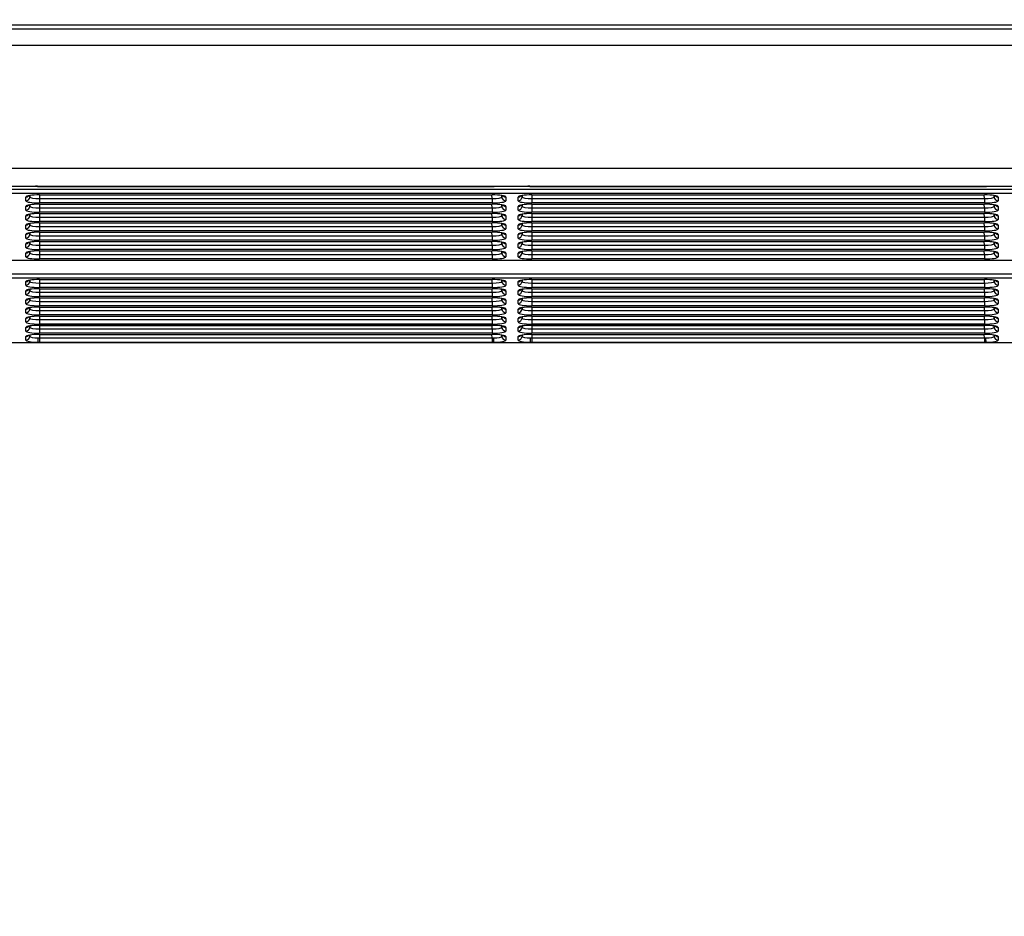
# Model space of a CAD drawing. Units: millimetres. Extents: x 0 to 356, y 0 to 204.
# Drawn here: x 80 to 94, y 130 to 142 of the extents above; entities that cross this region are included whole.
import ezdxf
from ezdxf import colors
from ezdxf.entities.mleader import LeaderData, LeaderLine
from ezdxf.math import Vec2, Vec3

# ---------------------------------------------------------------- set-up
doc = ezdxf.new("R2010")
doc.units = ezdxf.units.MM
doc.layers.add('LIST-08PLAST-720', color=7, linetype='Continuous')
doc.layers.add('Predeterminado', color=7, linetype='Continuous')

# ---------------------------------------------------------------- blocks, each defined once
blk = doc.blocks.new('SE')
at = {"layer": 'LIST-08PLAST-720', "color": 7, "linetype": 'Continuous'}
for p, q in [((60.086, 141.924), (99.579, 141.924)), ((98.561, 141.979), (61.106, 141.979)), ((99.579, 141.694), (60.086, 141.694)), ((60.087, 139.98), (99.582, 139.98)), ((79.982, 139.724), (79.685, 139.724)), ((80.081, 139.724), (79.976, 139.724)), ((80.081, 139.727), (86.461, 139.727)), ((80.081, 139.727), (80.081, 139.726)), ((80.081, 139.724), (80.081, 139.726)), ((80.081, 139.726), (86.461, 139.726)), ((86.461, 139.724), (80.081, 139.724)), ((86.461, 139.727), (86.461, 139.726)), ((86.461, 139.724), (86.461, 139.726)), ((86.566, 139.724), (86.461, 139.724)), ((86.857, 139.724), (86.56, 139.724)), ((86.956, 139.724), (86.851, 139.724)), ((86.956, 139.727), (93.336, 139.727)), ((86.956, 139.727), (86.956, 139.726)), ((86.956, 139.724), (86.956, 139.726)), ((86.956, 139.726), (93.336, 139.726)), ((93.336, 139.724), (86.956, 139.724)), ((93.336, 139.727), (93.336, 139.726)), ((93.336, 139.724), (93.336, 139.726)), ((93.441, 139.724), (93.336, 139.724)), ((93.732, 139.724), (93.435, 139.724)), ((61.301, 139.687), (98.366, 139.687)), ((98.366, 139.625), (61.301, 139.625)), ((79.918, 139.525), (79.918, 139.577)), ((79.973, 139.578), (79.974, 139.599)), ((79.973, 139.598), (79.973, 139.578)), ((80.111, 139.608), (86.431, 139.608)), ((80.111, 139.607), (80.111, 139.608)), ((80.112, 139.607), (80.111, 139.556)), ((80.111, 139.607), (86.431, 139.607)), ((86.431, 139.556), (86.429, 139.607)), ((86.431, 139.607), (86.431, 139.608)), ((86.568, 139.599), (86.568, 139.578)), ((86.568, 139.578), (86.568, 139.598)), ((86.623, 139.577), (86.623, 139.525)), ((86.793, 139.525), (86.793, 139.577)), ((86.848, 139.578), (86.849, 139.599)), ((86.848, 139.598), (86.848, 139.578)), ((86.986, 139.608), (93.306, 139.608)), ((86.986, 139.607), (86.986, 139.608)), ((86.987, 139.607), (86.986, 139.556)), ((86.986, 139.607), (93.306, 139.607)), ((93.306, 139.556), (93.304, 139.607)), ((93.306, 139.607), (93.306, 139.608)), ((93.443, 139.599), (93.443, 139.578)), ((93.443, 139.578), (93.443, 139.598)), ((93.498, 139.577), (93.498, 139.525)), ((79.918, 139.395), (79.918, 139.447)), ((79.973, 139.448), (79.974, 139.468)), ((79.973, 139.468), (79.973, 139.448)), ((80.111, 139.556), (86.431, 139.556)), ((80.111, 139.556), (80.111, 139.495)), ((86.431, 139.495), (80.111, 139.495)), ((80.112, 139.477), (80.111, 139.426)), ((80.111, 139.477), (86.431, 139.477)), ((80.111, 139.477), (80.111, 139.477)), ((80.111, 139.477), (86.431, 139.477)), ((80.111, 139.426), (86.431, 139.426)), ((80.111, 139.426), (80.111, 139.365)), ((86.431, 139.426), (86.429, 139.477)), ((86.431, 139.556), (86.431, 139.495)), ((86.431, 139.477), (86.431, 139.477)), ((86.431, 139.426), (86.431, 139.365)), ((86.568, 139.468), (86.568, 139.448)), ((86.568, 139.448), (86.568, 139.468)), ((86.623, 139.447), (86.623, 139.395)), ((86.793, 139.395), (86.793, 139.447)), ((86.848, 139.448), (86.849, 139.468)), ((86.848, 139.468), (86.848, 139.448)), ((86.986, 139.556), (93.306, 139.556)), ((86.986, 139.556), (86.986, 139.495)), ((93.306, 139.495), (86.986, 139.495)), ((86.987, 139.477), (86.986, 139.426)), ((86.986, 139.477), (93.306, 139.477)), ((86.986, 139.477), (86.986, 139.477)), ((86.986, 139.477), (93.306, 139.477)), ((86.986, 139.426), (93.306, 139.426)), ((86.986, 139.426), (86.986, 139.365)), ((93.306, 139.426), (93.304, 139.477)), ((93.306, 139.556), (93.306, 139.495)), ((93.306, 139.477), (93.306, 139.477)), ((93.306, 139.426), (93.306, 139.365)), ((93.443, 139.468), (93.443, 139.448)), ((93.443, 139.448), (93.443, 139.468)), ((93.498, 139.447), (93.498, 139.395)), ((79.918, 139.264), (79.918, 139.317)), ((79.973, 139.317), (79.974, 139.338)), ((79.973, 139.338), (79.973, 139.317)), ((86.431, 139.365), (80.111, 139.365)), ((80.111, 139.347), (86.431, 139.347)), ((80.111, 139.346), (80.111, 139.347)), ((80.112, 139.346), (80.111, 139.296)), ((80.111, 139.346), (86.431, 139.346)), ((80.111, 139.296), (86.431, 139.296)), ((80.111, 139.296), (80.111, 139.234)), ((86.431, 139.296), (86.429, 139.346)), ((86.431, 139.346), (86.431, 139.347)), ((86.431, 139.296), (86.431, 139.234)), ((86.568, 139.338), (86.568, 139.317)), ((86.568, 139.317), (86.568, 139.338)), ((86.623, 139.317), (86.623, 139.264)), ((86.793, 139.264), (86.793, 139.317)), ((86.848, 139.317), (86.849, 139.338)), ((86.848, 139.338), (86.848, 139.317)), ((93.306, 139.365), (86.986, 139.365)), ((86.986, 139.347), (93.306, 139.347)), ((86.986, 139.346), (86.986, 139.347)), ((86.987, 139.346), (86.986, 139.296)), ((86.986, 139.346), (93.306, 139.346)), ((86.986, 139.296), (93.306, 139.296)), ((86.986, 139.296), (86.986, 139.234)), ((93.306, 139.296), (93.304, 139.346)), ((93.306, 139.346), (93.306, 139.347)), ((93.306, 139.296), (93.306, 139.234)), ((93.443, 139.338), (93.443, 139.317)), ((93.443, 139.317), (93.443, 139.338)), ((93.498, 139.317), (93.498, 139.264)), ((79.918, 139.134), (79.918, 139.187)), ((79.973, 139.187), (79.974, 139.208)), ((79.973, 139.208), (79.973, 139.187)), ((86.431, 139.234), (80.111, 139.234)), ((80.111, 139.217), (86.431, 139.217)), ((80.111, 139.216), (80.111, 139.217)), ((80.112, 139.216), (80.111, 139.166)), ((80.111, 139.216), (86.431, 139.216)), ((80.111, 139.166), (86.431, 139.166)), ((80.111, 139.166), (80.111, 139.104)), ((86.431, 139.166), (86.429, 139.216)), ((86.431, 139.216), (86.431, 139.217)), ((86.431, 139.166), (86.431, 139.104)), ((86.568, 139.208), (86.568, 139.187)), ((86.568, 139.187), (86.568, 139.208)), ((86.623, 139.187), (86.623, 139.134)), ((86.793, 139.134), (86.793, 139.187)), ((86.848, 139.187), (86.849, 139.208)), ((86.848, 139.208), (86.848, 139.187)), ((93.306, 139.234), (86.986, 139.234)), ((86.986, 139.217), (93.306, 139.217)), ((86.986, 139.216), (86.986, 139.217)), ((86.987, 139.216), (86.986, 139.166)), ((86.986, 139.216), (93.306, 139.216)), ((86.986, 139.166), (93.306, 139.166)), ((86.986, 139.166), (86.986, 139.104)), ((93.306, 139.166), (93.304, 139.216)), ((93.306, 139.216), (93.306, 139.217)), ((93.306, 139.166), (93.306, 139.104)), ((93.443, 139.208), (93.443, 139.187)), ((93.443, 139.187), (93.443, 139.208)), ((93.498, 139.187), (93.498, 139.134)), ((79.918, 139.004), (79.918, 139.056)), ((79.973, 139.057), (79.974, 139.077)), ((79.973, 139.077), (79.973, 139.057)), ((86.431, 139.104), (80.111, 139.104)), ((80.112, 139.086), (80.111, 139.035)), ((80.111, 139.086), (86.431, 139.086)), ((80.111, 139.086), (80.111, 139.086)), ((80.111, 139.086), (86.431, 139.086)), ((80.111, 139.035), (86.431, 139.035)), ((80.111, 139.035), (80.111, 138.974)), ((86.431, 139.035), (86.429, 139.086)), ((86.431, 139.086), (86.431, 139.086)), ((86.431, 139.035), (86.431, 138.974)), ((86.568, 139.077), (86.568, 139.057)), ((86.568, 139.057), (86.568, 139.077)), ((86.623, 139.056), (86.623, 139.004)), ((86.793, 139.004), (86.793, 139.056)), ((86.848, 139.057), (86.849, 139.077)), ((86.848, 139.077), (86.848, 139.057)), ((93.306, 139.104), (86.986, 139.104)), ((86.987, 139.086), (86.986, 139.035)), ((86.986, 139.086), (93.306, 139.086)), ((86.986, 139.086), (86.986, 139.086)), ((86.986, 139.086), (93.306, 139.086)), ((86.986, 139.035), (93.306, 139.035)), ((86.986, 139.035), (86.986, 138.974)), ((93.306, 139.035), (93.304, 139.086)), ((93.306, 139.086), (93.306, 139.086)), ((93.306, 139.035), (93.306, 138.974)), ((93.443, 139.077), (93.443, 139.057)), ((93.443, 139.057), (93.443, 139.077)), ((93.498, 139.056), (93.498, 139.004)), ((79.918, 138.874), (79.918, 138.926)), ((79.973, 138.926), (79.974, 138.947)), ((79.973, 138.947), (79.973, 138.926)), ((86.431, 138.974), (80.111, 138.974)), ((80.111, 138.956), (86.431, 138.956)), ((80.111, 138.955), (80.111, 138.956)), ((80.112, 138.955), (80.111, 138.905)), ((80.111, 138.955), (86.431, 138.955)), ((80.111, 138.905), (86.431, 138.905)), ((80.111, 138.905), (80.111, 138.843)), ((86.431, 138.905), (86.429, 138.955)), ((86.431, 138.955), (86.431, 138.956)), ((86.431, 138.905), (86.431, 138.843)), ((86.568, 138.947), (86.568, 138.926)), ((86.568, 138.926), (86.568, 138.947)), ((86.623, 138.926), (86.623, 138.874)), ((86.793, 138.874), (86.793, 138.926)), ((86.848, 138.926), (86.849, 138.947)), ((86.848, 138.947), (86.848, 138.926)), ((93.306, 138.974), (86.986, 138.974)), ((86.986, 138.956), (93.306, 138.956)), ((86.986, 138.955), (86.986, 138.956)), ((86.987, 138.955), (86.986, 138.905)), ((86.986, 138.955), (93.306, 138.955)), ((86.986, 138.905), (93.306, 138.905)), ((86.986, 138.905), (86.986, 138.843)), ((93.306, 138.905), (93.304, 138.955)), ((93.306, 138.955), (93.306, 138.956)), ((93.306, 138.905), (93.306, 138.843)), ((93.443, 138.947), (93.443, 138.926)), ((93.443, 138.926), (93.443, 138.947)), ((93.498, 138.926), (93.498, 138.874)), ((79.918, 138.743), (79.918, 138.796)), ((79.973, 138.796), (79.974, 138.817)), ((79.973, 138.817), (79.973, 138.796)), ((86.431, 138.843), (80.111, 138.843)), ((80.111, 138.826), (86.431, 138.826)), ((80.111, 138.825), (80.111, 138.826)), ((80.112, 138.825), (80.111, 138.775)), ((80.111, 138.825), (86.431, 138.825)), ((80.111, 138.775), (86.431, 138.775)), ((80.111, 138.775), (80.111, 138.713)), ((86.431, 138.775), (86.429, 138.825)), ((86.431, 138.825), (86.431, 138.826)), ((86.431, 138.775), (86.431, 138.713)), ((86.568, 138.817), (86.568, 138.796)), ((86.568, 138.796), (86.568, 138.817)), ((86.623, 138.796), (86.623, 138.743)), ((86.793, 138.743), (86.793, 138.796)), ((86.848, 138.796), (86.849, 138.817)), ((86.848, 138.817), (86.848, 138.796)), ((93.306, 138.843), (86.986, 138.843)), ((86.986, 138.826), (93.306, 138.826)), ((86.986, 138.825), (86.986, 138.826)), ((86.987, 138.825), (86.986, 138.775)), ((86.986, 138.825), (93.306, 138.825)), ((86.986, 138.775), (93.306, 138.775)), ((86.986, 138.775), (86.986, 138.713)), ((93.306, 138.775), (93.304, 138.825)), ((93.306, 138.825), (93.306, 138.826)), ((93.306, 138.775), (93.306, 138.713)), ((93.443, 138.817), (93.443, 138.796)), ((93.443, 138.796), (93.443, 138.817)), ((93.498, 138.796), (93.498, 138.743)), ((61.301, 138.695), (98.366, 138.695)), ((61.301, 138.695), (98.366, 138.695)), ((86.431, 138.713), (80.111, 138.713)), ((93.306, 138.713), (86.986, 138.713)), ((61.301, 138.505), (98.366, 138.505)), ((98.366, 138.443), (61.301, 138.443)), ((79.918, 138.346), (79.918, 138.396)), ((79.973, 138.399), (79.974, 138.417)), ((79.973, 138.417), (79.973, 138.399)), ((80.111, 138.426), (86.431, 138.426)), ((80.111, 138.425), (80.111, 138.426)), ((80.112, 138.425), (80.111, 138.377)), ((80.111, 138.425), (86.431, 138.425)), ((80.111, 138.377), (86.431, 138.377)), ((80.111, 138.377), (80.111, 138.316)), ((86.431, 138.377), (86.43, 138.425)), ((86.431, 138.425), (86.431, 138.426)), ((86.431, 138.377), (86.431, 138.316)), ((86.568, 138.417), (86.568, 138.399)), ((86.568, 138.399), (86.568, 138.417)), ((86.623, 138.396), (86.623, 138.346)), ((86.793, 138.346), (86.793, 138.396)), ((86.848, 138.399), (86.849, 138.417)), ((86.848, 138.417), (86.848, 138.399)), ((86.986, 138.426), (93.306, 138.426)), ((86.986, 138.425), (86.986, 138.426)), ((86.987, 138.425), (86.986, 138.377)), ((86.986, 138.425), (93.306, 138.425)), ((86.986, 138.377), (93.306, 138.377)), ((86.986, 138.377), (86.986, 138.316)), ((93.306, 138.377), (93.305, 138.425)), ((93.306, 138.425), (93.306, 138.426)), ((93.306, 138.377), (93.306, 138.316)), ((93.443, 138.417), (93.443, 138.399)), ((93.443, 138.399), (93.443, 138.417)), ((93.498, 138.396), (93.498, 138.346)), ((79.918, 138.218), (79.918, 138.268)), ((79.973, 138.271), (79.974, 138.289)), ((79.973, 138.289), (79.973, 138.271)), ((86.431, 138.316), (80.111, 138.316)), ((80.111, 138.298), (86.431, 138.298)), ((80.111, 138.297), (80.111, 138.298)), ((80.112, 138.297), (80.111, 138.249)), ((80.111, 138.297), (86.431, 138.297)), ((80.111, 138.249), (86.431, 138.249)), ((80.111, 138.249), (80.111, 138.188)), ((86.431, 138.188), (80.111, 138.188)), ((86.431, 138.249), (86.43, 138.297)), ((86.431, 138.297), (86.431, 138.298)), ((86.431, 138.249), (86.431, 138.188)), ((86.568, 138.289), (86.568, 138.271)), ((86.568, 138.271), (86.568, 138.289)), ((86.623, 138.268), (86.623, 138.218)), ((86.793, 138.218), (86.793, 138.268)), ((86.848, 138.271), (86.849, 138.289)), ((86.848, 138.289), (86.848, 138.271)), ((93.306, 138.316), (86.986, 138.316)), ((86.986, 138.298), (93.306, 138.298)), ((86.986, 138.297), (86.986, 138.298)), ((86.987, 138.297), (86.986, 138.249)), ((86.986, 138.297), (93.306, 138.297)), ((86.986, 138.249), (93.306, 138.249)), ((86.986, 138.249), (86.986, 138.188)), ((93.306, 138.188), (86.986, 138.188)), ((93.306, 138.249), (93.305, 138.297)), ((93.306, 138.297), (93.306, 138.298)), ((93.306, 138.249), (93.306, 138.188)), ((93.443, 138.289), (93.443, 138.271)), ((93.443, 138.271), (93.443, 138.289)), ((93.498, 138.268), (93.498, 138.218)), ((79.918, 138.09), (79.918, 138.14)), ((79.973, 138.143), (79.974, 138.161)), ((79.973, 138.161), (79.973, 138.143)), ((80.111, 138.17), (86.431, 138.17)), ((80.111, 138.169), (80.111, 138.17)), ((80.112, 138.169), (80.111, 138.121)), ((80.111, 138.169), (86.431, 138.169)), ((80.111, 138.121), (86.431, 138.121)), ((80.111, 138.121), (80.111, 138.06)), ((86.431, 138.06), (80.111, 138.06)), ((86.431, 138.121), (86.43, 138.169)), ((86.431, 138.169), (86.431, 138.17)), ((86.431, 138.121), (86.431, 138.06)), ((86.568, 138.161), (86.568, 138.143)), ((86.568, 138.143), (86.568, 138.161)), ((86.623, 138.14), (86.623, 138.09)), ((86.793, 138.09), (86.793, 138.14)), ((86.848, 138.143), (86.849, 138.161)), ((86.848, 138.161), (86.848, 138.143)), ((86.986, 138.17), (93.306, 138.17)), ((86.986, 138.169), (86.986, 138.17)), ((86.987, 138.169), (86.986, 138.121)), ((86.986, 138.169), (93.306, 138.169)), ((86.986, 138.121), (93.306, 138.121)), ((86.986, 138.121), (86.986, 138.06)), ((93.306, 138.06), (86.986, 138.06)), ((93.306, 138.121), (93.305, 138.169)), ((93.306, 138.169), (93.306, 138.17)), ((93.306, 138.121), (93.306, 138.06)), ((93.443, 138.161), (93.443, 138.143)), ((93.443, 138.143), (93.443, 138.161)), ((93.498, 138.14), (93.498, 138.09)), ((79.918, 137.962), (79.918, 138.012)), ((79.973, 138.015), (79.974, 138.033)), ((79.973, 138.033), (79.973, 138.015)), ((80.112, 138.042), (80.111, 137.994)), ((80.111, 138.042), (86.431, 138.042)), ((80.111, 138.042), (80.111, 138.042)), ((80.111, 138.042), (86.431, 138.042)), ((80.111, 137.994), (86.431, 137.994)), ((80.111, 137.994), (80.111, 137.932)), ((86.431, 137.932), (80.111, 137.932)), ((80.112, 137.914), (80.111, 137.866)), ((80.111, 137.914), (86.431, 137.914)), ((80.111, 137.914), (80.111, 137.914)), ((80.111, 137.914), (86.431, 137.914)), ((86.431, 137.994), (86.43, 138.042)), ((86.431, 137.866), (86.43, 137.914)), ((86.431, 138.042), (86.431, 138.042)), ((86.431, 137.994), (86.431, 137.932)), ((86.431, 137.914), (86.431, 137.914)), ((86.568, 138.033), (86.568, 138.015)), ((86.568, 138.015), (86.568, 138.033)), ((86.623, 138.012), (86.623, 137.962)), ((86.793, 137.962), (86.793, 138.012)), ((86.848, 138.015), (86.849, 138.033)), ((86.848, 138.033), (86.848, 138.015)), ((86.987, 138.042), (86.986, 137.994)), ((86.986, 138.042), (93.306, 138.042)), ((86.986, 138.042), (86.986, 138.042)), ((86.986, 138.042), (93.306, 138.042)), ((86.986, 137.994), (93.306, 137.994)), ((86.986, 137.994), (86.986, 137.932)), ((93.306, 137.932), (86.986, 137.932)), ((86.987, 137.914), (86.986, 137.866)), ((86.986, 137.914), (93.306, 137.914)), ((86.986, 137.914), (86.986, 137.914)), ((86.986, 137.914), (93.306, 137.914)), ((93.306, 137.994), (93.305, 138.042)), ((93.306, 137.866), (93.305, 137.914)), ((93.306, 138.042), (93.306, 138.042)), ((93.306, 137.994), (93.306, 137.932)), ((93.306, 137.914), (93.306, 137.914)), ((93.443, 138.033), (93.443, 138.015)), ((93.443, 138.015), (93.443, 138.033)), ((93.498, 138.012), (93.498, 137.962)), ((79.918, 137.834), (79.918, 137.884)), ((79.973, 137.887), (79.974, 137.905)), ((79.973, 137.905), (79.973, 137.887)), ((79.973, 137.759), (79.974, 137.778)), ((79.973, 137.778), (79.973, 137.759)), ((80.111, 137.866), (86.431, 137.866)), ((80.111, 137.866), (80.111, 137.804)), ((86.431, 137.804), (80.111, 137.804)), ((80.111, 137.787), (86.431, 137.787)), ((80.111, 137.786), (80.111, 137.787)), ((80.112, 137.786), (80.111, 137.738)), ((80.111, 137.786), (86.431, 137.786)), ((86.431, 137.738), (86.43, 137.786)), ((86.431, 137.866), (86.431, 137.804)), ((86.431, 137.786), (86.431, 137.787)), ((86.568, 137.905), (86.568, 137.887)), ((86.568, 137.887), (86.568, 137.905)), ((86.568, 137.778), (86.568, 137.759)), ((86.568, 137.759), (86.568, 137.778)), ((86.623, 137.884), (86.623, 137.834)), ((86.793, 137.834), (86.793, 137.884)), ((86.848, 137.887), (86.849, 137.905)), ((86.848, 137.905), (86.848, 137.887)), ((86.848, 137.759), (86.849, 137.778)), ((86.848, 137.778), (86.848, 137.759)), ((86.986, 137.866), (93.306, 137.866)), ((86.986, 137.866), (86.986, 137.804)), ((93.306, 137.804), (86.986, 137.804)), ((86.986, 137.787), (93.306, 137.787)), ((86.986, 137.786), (86.986, 137.787)), ((86.987, 137.786), (86.986, 137.738)), ((86.986, 137.786), (93.306, 137.786)), ((93.306, 137.738), (93.305, 137.786)), ((93.306, 137.866), (93.306, 137.804)), ((93.306, 137.786), (93.306, 137.787)), ((93.443, 137.905), (93.443, 137.887)), ((93.443, 137.887), (93.443, 137.905)), ((93.443, 137.778), (93.443, 137.759)), ((93.443, 137.759), (93.443, 137.778)), ((93.498, 137.884), (93.498, 137.834)), ((79.918, 137.707), (79.918, 137.757)), ((79.973, 137.631), (79.974, 137.65)), ((79.973, 137.65), (79.973, 137.631)), ((80.111, 137.738), (86.431, 137.738)), ((80.111, 137.738), (80.111, 137.676)), ((86.431, 137.676), (80.111, 137.676)), ((80.111, 137.659), (86.431, 137.659)), ((80.111, 137.658), (80.111, 137.659)), ((80.112, 137.658), (80.111, 137.611)), ((80.111, 137.658), (86.431, 137.658)), ((86.431, 137.611), (86.429, 137.658)), ((86.431, 137.738), (86.431, 137.676)), ((86.431, 137.658), (86.431, 137.659)), ((86.568, 137.65), (86.568, 137.631)), ((86.568, 137.631), (86.568, 137.65)), ((86.623, 137.757), (86.623, 137.707)), ((86.793, 137.707), (86.793, 137.757)), ((86.848, 137.631), (86.849, 137.65)), ((86.848, 137.65), (86.848, 137.631)), ((86.986, 137.738), (93.306, 137.738)), ((86.986, 137.738), (86.986, 137.676)), ((93.306, 137.676), (86.986, 137.676)), ((86.986, 137.659), (93.306, 137.659)), ((86.986, 137.658), (86.986, 137.659)), ((86.987, 137.658), (86.986, 137.611)), ((86.986, 137.658), (93.306, 137.658)), ((93.306, 137.611), (93.304, 137.658)), ((93.306, 137.738), (93.306, 137.676)), ((93.306, 137.658), (93.306, 137.659)), ((93.443, 137.65), (93.443, 137.631)), ((93.443, 137.631), (93.443, 137.65)), ((93.498, 137.757), (93.498, 137.707)), ((60.086, 137.546), (99.579, 137.546)), ((79.579, 137.549), (80.087, 137.549)), ((79.918, 137.579), (79.918, 137.629)), ((80.111, 137.548), (80.087, 137.549)), ((80.094, 137.611), (80.111, 137.611)), ((80.111, 137.611), (86.431, 137.611)), ((80.111, 137.611), (80.111, 137.548)), ((86.431, 137.548), (80.111, 137.548)), ((86.431, 137.611), (86.448, 137.611)), ((86.431, 137.611), (86.431, 137.548)), ((86.454, 137.549), (86.431, 137.548)), ((86.454, 137.549), (86.962, 137.549)), ((86.623, 137.629), (86.623, 137.579)), ((86.793, 137.579), (86.793, 137.629)), ((86.986, 137.548), (86.962, 137.549)), ((86.969, 137.611), (86.986, 137.611)), ((86.986, 137.611), (93.306, 137.611)), ((86.986, 137.611), (86.986, 137.548)), ((93.306, 137.548), (86.986, 137.548)), ((93.306, 137.611), (93.323, 137.611)), ((93.306, 137.611), (93.306, 137.548)), ((93.329, 137.549), (93.306, 137.548)), ((93.329, 137.549), (93.837, 137.549)), ((93.498, 137.629), (93.498, 137.579))]:
    blk.add_line(p, q, dxfattribs=at)
for centre, radius, start, end in [((80.069, 138.482), 1.245, 89.4772, 94.0244), ((86.431, 137.12), 2.607, 87.1639, 89.3345), ((86.944, 138.482), 1.245, 89.4772, 94.0244), ((93.306, 137.12), 2.607, 87.1639, 89.3345)]:
    blk.add_arc(centre, radius, start, end, dxfattribs=at)
for centre, major_axis, ratio, start_param, end_param in [((80.111, 139.577), (0.193, 0), 0.156434, 1.571499, 3.14161), ((79.918, 139.632), (0.055, 0), 0.987688, 4.712389, 5.567441), ((79.918, 139.579), (0.055, 0), 0.987688, 4.712389, 6.257005), ((80.111, 139.579), (0.138, 0.001), 0.166741, 3.139513, 4.709624), ((86.431, 139.577), (-0.193, 0), 0.156434, 3.141575, 4.711687), ((86.431, 139.579), (-0.138, 0.001), 0.166741, 1.573562, 3.143673), ((86.623, 139.579), (0.055, 0), 0.987688, 3.167773, 4.712389), ((86.623, 139.632), (-0.055, 0), 0.987688, 0.79993, 1.570796), ((86.986, 139.577), (0.193, 0), 0.156434, 1.571499, 3.14161), ((86.793, 139.632), (0.055, 0), 0.987688, 4.712389, 5.567441), ((86.793, 139.579), (0.055, 0), 0.987688, 4.712389, 6.257005), ((86.986, 139.579), (0.138, 0.001), 0.166741, 3.139513, 4.709624), ((93.306, 139.577), (-0.193, 0), 0.156434, 3.141575, 4.711687), ((93.306, 139.579), (-0.138, 0.001), 0.166741, 1.573562, 3.143673), ((93.498, 139.579), (-0.055, 0), 0.987688, 0.02618, 1.570796), ((93.498, 139.632), (-0.055, 0), 0.987688, 0.79993, 1.570796), ((80.111, 139.525), (0.193, 0), 0.156434, 3.141575, 4.711687), ((80.111, 139.447), (0.193, 0), 0.156434, 1.571499, 3.14161), ((79.918, 139.501), (0.055, 0), 0.987688, 4.712389, 5.567441), ((79.918, 139.449), (0.055, 0), 0.987688, 4.712389, 6.257005), ((80.111, 139.449), (0.138, 0.001), 0.166741, 3.139513, 4.709624), ((86.431, 139.525), (-0.193, 0), 0.156434, 1.571499, 3.14161), ((86.431, 139.447), (-0.193, 0), 0.156434, 3.141575, 4.711687), ((86.431, 139.449), (-0.138, 0.001), 0.166741, 1.573562, 3.143673), ((86.623, 139.449), (0.055, 0), 0.987688, 3.167773, 4.712389), ((86.623, 139.501), (-0.055, 0), 0.987688, 0.79993, 1.570796), ((86.986, 139.525), (0.193, 0), 0.156434, 3.141575, 4.711687), ((86.986, 139.447), (0.193, 0), 0.156434, 1.571499, 3.14161), ((86.793, 139.501), (0.055, 0), 0.987688, 4.712389, 5.567441), ((86.793, 139.449), (0.055, 0), 0.987688, 4.712389, 6.257005), ((86.986, 139.449), (0.138, 0.001), 0.166741, 3.139513, 4.709624), ((93.306, 139.525), (-0.193, 0), 0.156434, 1.571499, 3.14161), ((93.306, 139.447), (-0.193, 0), 0.156434, 3.141575, 4.711687), ((93.306, 139.449), (-0.138, 0.001), 0.166741, 1.573562, 3.143673), ((93.498, 139.449), (-0.055, 0), 0.987688, 0.02618, 1.570796), ((93.498, 139.501), (-0.055, 0), 0.987688, 0.79993, 1.570796), ((80.111, 139.395), (0.193, 0), 0.156434, 3.141575, 4.711687), ((80.111, 139.317), (0.193, 0), 0.156434, 1.571499, 3.14161), ((79.918, 139.371), (0.055, 0), 0.987688, 4.712389, 5.567441), ((79.918, 139.319), (0.055, 0), 0.987688, 4.712389, 6.257005), ((80.111, 139.319), (0.138, 0.001), 0.166741, 3.139513, 4.709624), ((86.431, 139.395), (-0.193, 0), 0.156434, 1.571499, 3.14161), ((86.431, 139.317), (-0.193, 0), 0.156434, 3.141575, 4.711687), ((86.431, 139.319), (-0.138, 0.001), 0.166741, 1.573562, 3.143673), ((86.623, 139.319), (0.055, 0), 0.987688, 3.167773, 4.712389), ((86.623, 139.371), (-0.055, 0), 0.987688, 0.79993, 1.570796), ((86.986, 139.395), (0.193, 0), 0.156434, 3.141575, 4.711687), ((86.986, 139.317), (0.193, 0), 0.156434, 1.571499, 3.14161), ((86.793, 139.371), (0.055, 0), 0.987688, 4.712389, 5.567441), ((86.793, 139.319), (0.055, 0), 0.987688, 4.712389, 6.257005), ((86.986, 139.319), (0.138, 0.001), 0.166741, 3.139513, 4.709624), ((93.306, 139.395), (-0.193, 0), 0.156434, 1.571499, 3.14161), ((93.306, 139.317), (-0.193, 0), 0.156434, 3.141575, 4.711687), ((93.306, 139.319), (-0.138, 0.001), 0.166741, 1.573562, 3.143673), ((93.498, 139.319), (-0.055, 0), 0.987688, 0.02618, 1.570796), ((93.498, 139.371), (-0.055, 0), 0.987688, 0.79993, 1.570796), ((80.111, 139.264), (0.193, 0), 0.156434, 3.141575, 4.711687), ((80.111, 139.187), (0.193, 0), 0.156434, 1.571499, 3.14161), ((79.918, 139.241), (0.055, 0), 0.987688, 4.712389, 5.567441), ((79.918, 139.188), (0.055, 0), 0.987688, 4.712389, 6.257005), ((80.111, 139.188), (0.138, 0.001), 0.166741, 3.139513, 4.709624), ((86.431, 139.264), (-0.193, 0), 0.156434, 1.571499, 3.14161), ((86.431, 139.187), (-0.193, 0), 0.156434, 3.141575, 4.711687), ((86.431, 139.188), (-0.138, 0.001), 0.166741, 1.573562, 3.143673), ((86.623, 139.188), (-0.055, 0), 0.987688, 0.02618, 1.570796), ((86.623, 139.241), (0.055, 0), 0.987688, 3.941523, 4.712389), ((86.986, 139.264), (0.193, 0), 0.156434, 3.141575, 4.711687), ((86.986, 139.187), (0.193, 0), 0.156434, 1.571499, 3.14161), ((86.793, 139.241), (0.055, 0), 0.987688, 4.712389, 5.567441), ((86.793, 139.188), (0.055, 0), 0.987688, 4.712389, 6.257005), ((86.986, 139.188), (0.138, 0.001), 0.166741, 3.139513, 4.709624), ((93.306, 139.264), (-0.193, 0), 0.156434, 1.571499, 3.14161), ((93.306, 139.187), (-0.193, 0), 0.156434, 3.141575, 4.711687), ((93.306, 139.188), (-0.138, 0.001), 0.166741, 1.573562, 3.143673), ((93.498, 139.188), (-0.055, 0), 0.987688, 0.02618, 1.570796), ((93.498, 139.241), (0.055, 0), 0.987688, 3.941523, 4.712389), ((80.111, 139.134), (0.193, 0), 0.156434, 3.141575, 4.711687), ((80.111, 139.056), (0.193, 0), 0.156434, 1.571499, 3.14161), ((79.918, 139.111), (0.055, 0), 0.987688, 4.712389, 5.567441), ((79.918, 139.058), (0.055, 0), 0.987688, 4.712389, 6.257005), ((80.111, 139.058), (0.138, 0.001), 0.166741, 3.139513, 4.709624), ((86.431, 139.134), (-0.193, 0), 0.156434, 1.571499, 3.14161), ((86.431, 139.056), (-0.193, 0), 0.156434, 3.141575, 4.711687), ((86.431, 139.058), (-0.138, 0.001), 0.166741, 1.573562, 3.143673), ((86.623, 139.058), (-0.055, 0), 0.987688, 0.02618, 1.570796), ((86.623, 139.111), (0.055, 0), 0.987688, 3.941523, 4.712389), ((86.986, 139.134), (0.193, 0), 0.156434, 3.141575, 4.711687), ((86.986, 139.056), (0.193, 0), 0.156434, 1.571499, 3.14161), ((86.793, 139.111), (0.055, 0), 0.987688, 4.712389, 5.567441), ((86.793, 139.058), (0.055, 0), 0.987688, 4.712389, 6.257005), ((86.986, 139.058), (0.138, 0.001), 0.166741, 3.139513, 4.709624), ((93.306, 139.134), (-0.193, 0), 0.156434, 1.571499, 3.14161), ((93.306, 139.056), (-0.193, 0), 0.156434, 3.141575, 4.711687), ((93.306, 139.058), (-0.138, 0.001), 0.166741, 1.573562, 3.143673), ((93.498, 139.058), (0.055, 0), 0.987688, 3.167773, 4.712389), ((93.498, 139.111), (-0.055, 0), 0.987688, 0.79993, 1.570796), ((80.111, 139.004), (0.193, 0), 0.156434, 3.141575, 4.711687), ((80.111, 138.926), (0.193, 0), 0.156434, 1.571499, 3.14161), ((79.918, 138.98), (0.055, 0), 0.987688, 4.712389, 5.567441), ((79.918, 138.928), (0.055, 0), 0.987688, 4.712389, 6.257005), ((80.111, 138.928), (0.138, 0.001), 0.166741, 3.139513, 4.709624), ((86.431, 139.004), (-0.193, 0), 0.156434, 1.571499, 3.14161), ((86.431, 138.926), (-0.193, 0), 0.156434, 3.141575, 4.711687), ((86.431, 138.928), (-0.138, 0.001), 0.166741, 1.573562, 3.143673), ((86.623, 138.928), (-0.055, 0), 0.987688, 0.02618, 1.570796), ((86.623, 138.98), (-0.055, 0), 0.987688, 0.79993, 1.570796), ((86.986, 139.004), (0.193, 0), 0.156434, 3.141575, 4.711687), ((86.986, 138.926), (0.193, 0), 0.156434, 1.571499, 3.14161), ((86.793, 138.98), (0.055, 0), 0.987688, 4.712389, 5.567441), ((86.793, 138.928), (0.055, 0), 0.987688, 4.712389, 6.257005), ((86.986, 138.928), (0.138, 0.001), 0.166741, 3.139513, 4.709624), ((93.306, 139.004), (-0.193, 0), 0.156434, 1.571499, 3.14161), ((93.306, 138.926), (-0.193, 0), 0.156434, 3.141575, 4.711687), ((93.306, 138.928), (-0.138, 0.001), 0.166741, 1.573562, 3.143673), ((93.498, 138.928), (0.055, 0), 0.987688, 3.167773, 4.712389), ((93.498, 138.98), (-0.055, 0), 0.987688, 0.79993, 1.570796), ((80.111, 138.874), (0.193, 0), 0.156434, 3.141575, 4.711687), ((80.111, 138.796), (0.193, 0), 0.156434, 1.571499, 3.14161), ((79.918, 138.85), (0.055, 0), 0.987688, 4.712389, 5.567441), ((79.918, 138.798), (0.055, 0), 0.987688, 4.712389, 6.257005), ((80.111, 138.743), (0.193, 0), 0.156434, 3.141575, 4.711687), ((80.111, 138.798), (0.138, 0.001), 0.166741, 3.139513, 4.709624), ((86.431, 138.874), (-0.193, 0), 0.156434, 1.571499, 3.14161), ((86.431, 138.796), (-0.193, 0), 0.156434, 3.141575, 4.711687), ((86.431, 138.798), (-0.138, 0.001), 0.166741, 1.573562, 3.143673), ((86.431, 138.743), (-0.193, 0), 0.156434, 1.571499, 3.14161), ((86.623, 138.798), (-0.055, 0), 0.987688, 0.02618, 1.570796), ((86.623, 138.85), (0.055, 0), 0.987688, 3.941523, 4.712389), ((86.986, 138.874), (0.193, 0), 0.156434, 3.141575, 4.711687), ((86.986, 138.796), (0.193, 0), 0.156434, 1.571499, 3.14161), ((86.793, 138.85), (0.055, 0), 0.987688, 4.712389, 5.567441), ((86.793, 138.798), (0.055, 0), 0.987688, 4.712389, 6.257005), ((86.986, 138.743), (0.193, 0), 0.156434, 3.141575, 4.711687), ((86.986, 138.798), (0.138, 0.001), 0.166741, 3.139513, 4.709624), ((93.306, 138.874), (-0.193, 0), 0.156434, 1.571499, 3.14161), ((93.306, 138.796), (-0.193, 0), 0.156434, 3.141575, 4.711687), ((93.306, 138.798), (-0.138, 0.001), 0.166741, 1.573562, 3.143673), ((93.306, 138.743), (-0.193, 0), 0.156434, 1.571499, 3.14161), ((93.498, 138.798), (0.055, 0), 0.987688, 3.167773, 4.712389), ((93.498, 138.85), (0.055, 0), 0.987688, 3.941523, 4.712389), ((80.111, 138.396), (0.193, 0), 0.156434, 1.571499, 3.14161), ((79.918, 138.45), (0.055, 0), 0.987688, 4.712389, 5.567441), ((79.918, 138.4), (0.055, 0), 0.987688, 4.712389, 6.257005), ((80.111, 138.346), (0.193, 0), 0.156434, 3.141575, 4.711687), ((80.111, 138.4), (0.138, 0.001), 0.166741, 3.139513, 4.709624), ((86.431, 138.396), (-0.193, 0), 0.156434, 3.141575, 4.711687), ((86.431, 138.4), (-0.138, 0.001), 0.166741, 1.573562, 3.143673), ((86.431, 138.346), (-0.193, 0), 0.156434, 1.571499, 3.14161), ((86.623, 138.4), (-0.055, 0), 0.987688, 0.02618, 1.570796), ((86.623, 138.45), (-0.055, 0), 0.987688, 0.79993, 1.570796), ((86.986, 138.396), (0.193, 0), 0.156434, 1.571499, 3.14161), ((86.793, 138.45), (0.055, 0), 0.987688, 4.712389, 5.567441), ((86.793, 138.4), (0.055, 0), 0.987688, 4.712389, 6.257005), ((86.986, 138.346), (0.193, 0), 0.156434, 3.141575, 4.711687), ((86.986, 138.4), (0.138, 0.001), 0.166741, 3.139513, 4.709624), ((93.306, 138.396), (-0.193, 0), 0.156434, 3.141575, 4.711687), ((93.306, 138.4), (-0.138, 0.001), 0.166741, 1.573562, 3.143673), ((93.306, 138.346), (-0.193, 0), 0.156434, 1.571499, 3.14161), ((93.498, 138.4), (0.055, 0), 0.987688, 3.167773, 4.712389), ((93.498, 138.45), (-0.055, 0), 0.987688, 0.79993, 1.570796), ((80.111, 138.268), (0.193, 0), 0.156434, 1.571499, 3.14161), ((79.918, 138.322), (0.055, 0), 0.987688, 4.712389, 5.567441), ((79.918, 138.272), (0.055, 0), 0.987688, 4.712389, 6.257005), ((80.111, 138.218), (0.193, 0), 0.156434, 3.141575, 4.711687), ((80.111, 138.272), (0.138, 0.001), 0.166741, 3.139513, 4.709624), ((86.431, 138.268), (-0.193, 0), 0.156434, 3.141575, 4.711687), ((86.431, 138.272), (-0.138, 0.001), 0.166741, 1.573562, 3.143673), ((86.431, 138.218), (-0.193, 0), 0.156434, 1.571499, 3.14161), ((86.623, 138.272), (-0.055, 0), 0.987688, 0.02618, 1.570796), ((86.623, 138.322), (0.055, 0), 0.987688, 3.941523, 4.712389), ((86.986, 138.268), (0.193, 0), 0.156434, 1.571499, 3.14161), ((86.793, 138.322), (0.055, 0), 0.987688, 4.712389, 5.567441), ((86.793, 138.272), (0.055, 0), 0.987688, 4.712389, 6.257005), ((86.986, 138.218), (0.193, 0), 0.156434, 3.141575, 4.711687), ((86.986, 138.272), (0.138, 0.001), 0.166741, 3.139513, 4.709624), ((93.306, 138.268), (-0.193, 0), 0.156434, 3.141575, 4.711687), ((93.306, 138.272), (-0.138, 0.001), 0.166741, 1.573562, 3.143673), ((93.306, 138.218), (-0.193, 0), 0.156434, 1.571499, 3.14161), ((93.498, 138.272), (-0.055, 0), 0.987688, 0.02618, 1.570796), ((93.498, 138.322), (0.055, 0), 0.987688, 3.941523, 4.712389), ((80.111, 138.14), (0.193, 0), 0.156434, 1.571499, 3.14161), ((79.918, 138.194), (0.055, 0), 0.987688, 4.712389, 5.567441), ((79.918, 138.144), (0.055, 0), 0.987688, 4.712389, 6.257005), ((80.111, 138.09), (0.193, 0), 0.156434, 3.141575, 4.711687), ((80.111, 138.144), (0.138, 0.001), 0.166741, 3.139513, 4.709624), ((86.431, 138.14), (-0.193, 0), 0.156434, 3.141575, 4.711687), ((86.431, 138.144), (-0.138, 0.001), 0.166741, 1.573562, 3.143673), ((86.431, 138.09), (-0.193, 0), 0.156434, 1.571499, 3.14161), ((86.623, 138.144), (-0.055, 0), 0.987688, 0.02618, 1.570796), ((86.623, 138.194), (0.055, 0), 0.987688, 3.941523, 4.712389), ((86.986, 138.14), (0.193, 0), 0.156434, 1.571499, 3.14161), ((86.793, 138.194), (0.055, 0), 0.987688, 4.712389, 5.567441), ((86.793, 138.144), (0.055, 0), 0.987688, 4.712389, 6.257005), ((86.986, 138.09), (0.193, 0), 0.156434, 3.141575, 4.711687), ((86.986, 138.144), (0.138, 0.001), 0.166741, 3.139513, 4.709624), ((93.306, 138.14), (-0.193, 0), 0.156434, 3.141575, 4.711687), ((93.306, 138.144), (-0.138, 0.001), 0.166741, 1.573562, 3.143673), ((93.306, 138.09), (-0.193, 0), 0.156434, 1.571499, 3.14161), ((93.498, 138.144), (0.055, 0), 0.987688, 3.167773, 4.712389), ((93.498, 138.194), (0.055, 0), 0.987688, 3.941523, 4.712389), ((80.111, 138.012), (0.193, 0), 0.156434, 1.571499, 3.14161), ((79.918, 138.066), (0.055, 0), 0.987688, 4.712389, 5.567441), ((79.918, 138.017), (0.055, 0), 0.987688, 4.712389, 6.257005), ((80.111, 137.962), (0.193, 0), 0.156434, 3.141575, 4.711687), ((80.111, 137.884), (0.193, 0), 0.156434, 1.571499, 3.14161), ((80.111, 138.017), (0.138, 0.001), 0.166741, 3.139513, 4.709624), ((86.431, 138.012), (-0.193, 0), 0.156434, 3.141575, 4.711687), ((86.431, 138.017), (-0.138, 0.001), 0.166741, 1.573562, 3.143673), ((86.431, 137.962), (-0.193, 0), 0.156434, 1.571499, 3.14161), ((86.431, 137.884), (-0.193, 0), 0.156434, 3.141575, 4.711687), ((86.623, 138.017), (-0.055, 0), 0.987688, 0.02618, 1.570796), ((86.623, 138.066), (0.055, 0), 0.987688, 3.941523, 4.712389), ((86.986, 138.012), (0.193, 0), 0.156434, 1.571499, 3.14161), ((86.793, 138.066), (0.055, 0), 0.987688, 4.712389, 5.567441), ((86.793, 138.017), (0.055, 0), 0.987688, 4.712389, 6.257005), ((86.986, 137.962), (0.193, 0), 0.156434, 3.141575, 4.711687), ((86.986, 137.884), (0.193, 0), 0.156434, 1.571499, 3.14161), ((86.986, 138.017), (0.138, 0.001), 0.166741, 3.139513, 4.709624), ((93.306, 138.012), (-0.193, 0), 0.156434, 3.141575, 4.711687), ((93.306, 138.017), (-0.138, 0.001), 0.166741, 1.573562, 3.143673), ((93.306, 137.962), (-0.193, 0), 0.156434, 1.571499, 3.14161), ((93.306, 137.884), (-0.193, 0), 0.156434, 3.141575, 4.711687), ((93.498, 138.017), (0.055, 0), 0.987688, 3.167773, 4.712389), ((93.498, 138.066), (-0.055, 0), 0.987688, 0.79993, 1.570796), ((79.918, 137.939), (0.055, 0), 0.987688, 4.712389, 5.567441), ((79.918, 137.889), (0.055, 0), 0.987688, 4.712389, 6.257005), ((80.111, 137.834), (0.193, 0), 0.156434, 3.141575, 4.711687), ((80.111, 137.756), (0.193, 0), 0.156434, 1.571499, 3.14161), ((79.918, 137.811), (0.055, 0), 0.987688, 4.712389, 5.567441), ((80.111, 137.889), (0.138, 0.001), 0.166741, 3.139513, 4.709624), ((86.431, 137.889), (-0.138, 0.001), 0.166741, 1.573562, 3.143673), ((86.431, 137.834), (-0.193, 0), 0.156434, 1.571499, 3.14161), ((86.431, 137.756), (-0.193, 0), 0.156434, 3.141575, 4.711687), ((86.623, 137.889), (0.055, 0), 0.987688, 3.167773, 4.712389), ((86.623, 137.939), (0.055, 0), 0.987688, 3.941523, 4.712389), ((86.793, 137.939), (0.055, 0), 0.987688, 4.712389, 5.567441), ((86.793, 137.889), (0.055, 0), 0.987688, 4.712389, 6.257005), ((86.986, 137.834), (0.193, 0), 0.156434, 3.141575, 4.711687), ((86.986, 137.756), (0.193, 0), 0.156434, 1.571499, 3.14161), ((86.793, 137.811), (0.055, 0), 0.987688, 4.712389, 5.567441), ((86.986, 137.889), (0.138, 0.001), 0.166741, 3.139513, 4.709624), ((93.306, 137.889), (-0.138, 0.001), 0.166741, 1.573562, 3.143673), ((93.306, 137.834), (-0.193, 0), 0.156434, 1.571499, 3.14161), ((93.306, 137.756), (-0.193, 0), 0.156434, 3.141575, 4.711687), ((93.498, 137.889), (0.055, 0), 0.987688, 3.167773, 4.712389), ((93.498, 137.939), (-0.055, 0), 0.987688, 0.79993, 1.570796), ((79.918, 137.761), (0.055, 0), 0.987688, 4.712389, 6.257005), ((80.111, 137.707), (0.193, 0), 0.156434, 3.141575, 4.711687), ((80.111, 137.629), (0.193, 0), 0.156434, 1.571499, 3.14161), ((79.918, 137.683), (0.055, 0), 0.987688, 4.712389, 5.567441), ((80.111, 137.761), (0.138, 0.001), 0.166741, 3.139513, 4.709624), ((86.431, 137.761), (-0.138, 0.001), 0.166741, 1.573562, 3.143673), ((86.431, 137.707), (-0.193, 0), 0.156434, 1.571499, 3.14161), ((86.431, 137.629), (-0.193, 0), 0.156434, 3.141575, 4.711687), ((86.623, 137.761), (-0.055, 0), 0.987688, 0.02618, 1.570796), ((86.623, 137.811), (0.055, 0), 0.987688, 3.941523, 4.712389), ((86.623, 137.683), (-0.055, 0), 0.987688, 0.79993, 1.570796), ((86.793, 137.761), (0.055, 0), 0.987688, 4.712389, 6.257005), ((86.986, 137.707), (0.193, 0), 0.156434, 3.141575, 4.711687), ((86.986, 137.629), (0.193, 0), 0.156434, 1.571499, 3.14161), ((86.793, 137.683), (-0.055, 0), 0.987688, 1.570796, 2.425849), ((86.986, 137.761), (0.138, 0.001), 0.166741, 3.139513, 4.709624), ((93.306, 137.761), (-0.138, 0.001), 0.166741, 1.573562, 3.143673), ((93.306, 137.707), (-0.193, 0), 0.156434, 1.571499, 3.14161), ((93.306, 137.629), (-0.193, 0), 0.156434, 3.141575, 4.711687), ((93.498, 137.761), (0.055, 0), 0.987688, 3.167773, 4.712389), ((93.498, 137.811), (0.055, 0), 0.987688, 3.941523, 4.712389), ((93.498, 137.683), (-0.055, 0), 0.987688, 0.79993, 1.570796), ((79.918, 137.633), (0.055, 0), 0.987688, 4.712389, 6.257005), ((80.111, 137.579), (0.193, 0), 0.156387, 3.141587, 4.589768), ((80.111, 137.633), (0.138, 0.001), 0.159773, 3.139796, 4.587978), ((80.087, 137.603), (0.0011, 0.055), 0.120545, 3.299836, 4.858775), ((86.431, 137.633), (-0.138, 0.001), 0.159773, 1.695208, 3.143389), ((86.454, 137.603), (-0.0011, 0.055), 0.120545, 1.42441, 2.983349), ((86.431, 137.579), (-0.193, 0), 0.156387, 1.693417, 3.141598), ((86.623, 137.633), (-0.055, 0), 0.987688, 0.02618, 1.570796), ((86.793, 137.633), (0.055, 0), 0.987688, 4.712389, 6.257005), ((86.986, 137.579), (0.193, 0), 0.156387, 3.141587, 4.589768), ((86.986, 137.633), (0.138, 0.001), 0.159773, 3.139796, 4.587978), ((86.962, 137.603), (0.0011, 0.055), 0.120545, 3.299836, 4.858775), ((93.306, 137.633), (-0.138, 0.001), 0.159773, 1.695208, 3.143389), ((93.329, 137.603), (-0.0011, 0.055), 0.120545, 1.42441, 2.983349), ((93.306, 137.579), (-0.193, 0), 0.156387, 1.693417, 3.141598), ((93.498, 137.633), (0.055, 0), 0.987688, 3.167773, 4.712389)]:
    blk.add_ellipse(centre, major_axis=major_axis, ratio=ratio, start_param=start_param, end_param=end_param, dxfattribs=at)
for points in [[(86.564, 139.598), (86.567, 139.597), (86.578, 139.596), (86.587, 139.593), (86.59, 139.591), (86.59, 139.591)], [(93.439, 139.598), (93.442, 139.597), (93.453, 139.596), (93.462, 139.593), (93.465, 139.591), (93.465, 139.591)], [(86.564, 139.467), (86.567, 139.467), (86.578, 139.465), (86.587, 139.462), (86.59, 139.461), (86.59, 139.461)], [(93.439, 139.467), (93.442, 139.467), (93.453, 139.465), (93.462, 139.462), (93.465, 139.461), (93.465, 139.461)], [(86.564, 139.337), (86.567, 139.337), (86.578, 139.335), (86.587, 139.332), (86.59, 139.331), (86.59, 139.331)], [(93.439, 139.337), (93.442, 139.337), (93.453, 139.335), (93.462, 139.332), (93.465, 139.331), (93.465, 139.331)], [(86.564, 139.207), (86.567, 139.206), (86.578, 139.205), (86.587, 139.202), (86.59, 139.201), (86.59, 139.201)], [(93.439, 139.207), (93.442, 139.206), (93.453, 139.205), (93.462, 139.202), (93.465, 139.201), (93.465, 139.201)], [(86.564, 139.076), (86.567, 139.076), (86.578, 139.074), (86.587, 139.072), (86.59, 139.07), (86.59, 139.07)], [(93.439, 139.076), (93.442, 139.076), (93.453, 139.074), (93.462, 139.072), (93.465, 139.07), (93.465, 139.07)], [(86.564, 138.946), (86.567, 138.946), (86.578, 138.944), (86.587, 138.941), (86.59, 138.94), (86.59, 138.94)], [(93.439, 138.946), (93.442, 138.946), (93.453, 138.944), (93.462, 138.941), (93.465, 138.94), (93.465, 138.94)], [(86.564, 138.816), (86.567, 138.815), (86.578, 138.814), (86.587, 138.811), (86.59, 138.81), (86.59, 138.81)], [(93.439, 138.816), (93.442, 138.815), (93.453, 138.814), (93.462, 138.811), (93.465, 138.81), (93.465, 138.81)], [(86.564, 138.416), (86.567, 138.415), (86.578, 138.414), (86.587, 138.411), (86.59, 138.41), (86.59, 138.41)], [(93.439, 138.416), (93.442, 138.415), (93.453, 138.414), (93.462, 138.411), (93.465, 138.41), (93.465, 138.41)], [(86.564, 138.288), (86.567, 138.288), (86.578, 138.286), (86.587, 138.283), (86.59, 138.282), (86.59, 138.282)], [(93.439, 138.288), (93.442, 138.288), (93.453, 138.286), (93.462, 138.283), (93.465, 138.282), (93.465, 138.282)], [(86.564, 138.16), (86.567, 138.16), (86.578, 138.158), (86.587, 138.155), (86.59, 138.154), (86.59, 138.154)], [(93.439, 138.16), (93.442, 138.16), (93.453, 138.158), (93.462, 138.155), (93.465, 138.154), (93.465, 138.154)], [(86.564, 138.032), (86.567, 138.032), (86.578, 138.03), (86.587, 138.028), (86.59, 138.026), (86.59, 138.026)], [(93.439, 138.032), (93.442, 138.032), (93.453, 138.03), (93.462, 138.028), (93.465, 138.026), (93.465, 138.026)], [(86.564, 137.904), (86.567, 137.904), (86.578, 137.903), (86.587, 137.9), (86.59, 137.898), (86.59, 137.898)], [(86.564, 137.777), (86.567, 137.776), (86.578, 137.775), (86.587, 137.772), (86.59, 137.771), (86.59, 137.771)], [(93.439, 137.904), (93.442, 137.904), (93.453, 137.903), (93.462, 137.9), (93.465, 137.898), (93.465, 137.898)], [(93.439, 137.777), (93.442, 137.776), (93.453, 137.775), (93.462, 137.772), (93.465, 137.771), (93.465, 137.771)], [(86.564, 137.649), (86.567, 137.648), (86.578, 137.647), (86.587, 137.644), (86.59, 137.643), (86.59, 137.643)], [(93.439, 137.649), (93.442, 137.648), (93.453, 137.647), (93.462, 137.644), (93.465, 137.643), (93.465, 137.643)]]:
    blk.add_open_spline(points, degree=3, knots=[0, 0, 0, 0, 0.0692305, 0.3219857, 0.4647347, 0.4647347, 0.4647347, 0.4647347], dxfattribs=at)
blk = doc.blocks.new('_DOT')
at = {"color": 0}
blk.add_line((0, 0), (-1, 0), dxfattribs=at)
at = {"color": 0, "const_width": 0.333}
blk.add_lwpolyline([(-0.1665, 0, 1), (0.1665, 0, 1)], format="xyb", close=True, dxfattribs=at)

msp = doc.modelspace()

# ---------------------------------------------------------------- block references
at = {"layer": 'Predeterminado'}
msp.add_blockref('SE', (0, 0), dxfattribs=at)

# ---------------------------------------------------------------- leaders
at = {"layer": 'Predeterminado', "color": 7, "linetype": 'Continuous'}
ml = msp.add_multileader_mtext('Standard', dxfattribs=at)
ml.set_content('{\\pxsm0.9;\\fCalibri|b0||i0||c0|p34;\\W1.;Documento no contractual - Document no contractual - Non-contractual document - Non-contractual document - Documento não contratual\\P}', color=256)
ml.set_leader_properties()
ml.set_arrow_properties(name='DOT')
ml.build(insert=Vec2(0, 0))
ml.multileader.update_dxf_attribs({"leader_type": 0, "has_text_frame": 1, "dogleg_length": 0, "arrow_head_size": 1.8})
ctx = ml.context
ctx.base_point, ctx.char_height, ctx.arrow_head_size, ctx.plane_x_axis, ctx.plane_y_axis = Vec3(306.22662, 35.13378), 1.8, 1.8, Vec3(0, 1), Vec3(-1, 0)
notes = []
notes.append((ctx, [(0, (0, 0, 0), (0, 0), (1, 0), 1, [])]))
ctx.mtext.insert, ctx.mtext.text_direction, ctx.mtext.rotation = Vec3(305.32662, 37.13378), Vec3(0, 1), 1.57079633
ml = msp.add_multileader_mtext('Standard', dxfattribs=at)
ml.set_content('{\\pxsm0.9;\\fArial TUR|b0||i0||c0|p34;\\W1.;Banco 08PLAST, fabricado en Polipropileno y Poliamida 66+GFR de medidas 3230x595x830 mm, disponible en varios colores.\\P}', color=256)
ml.set_leader_properties()
ml.set_arrow_properties(name='DOT')
ml.build(insert=Vec2(0, 0))
ml.multileader.update_dxf_attribs({"leader_type": 0, "dogleg_length": 0, "arrow_head_size": 2.5})
ctx = ml.context
ctx.base_point, ctx.char_height, ctx.arrow_head_size = Vec3(6.63944, 192.26358), 2.5, 2.5
notes.append((ctx, [(0, (0, 0, 0), (0, 0), (1, 0), 1, [])]))
ctx.mtext.insert = Vec3(8.63944, 193.51358)
for ctx, leaders in notes:
    for number, flags, end, landing, length, lines in leaders:
        leader = LeaderData()
        leader.index, (leader.has_last_leader_line, leader.has_dogleg_vector, leader.attachment_direction) = number, flags
        leader.last_leader_point, leader.dogleg_vector, leader.dogleg_length = Vec3(end), Vec3(landing), length
        for number, points, colour, breaks in lines:
            line = LeaderLine()
            line.index, line.vertices, line.color, line.breaks = number, Vec3.list(points), colors.encode_raw_color(colour), breaks
            leader.lines.append(line)
        ctx.leaders.append(leader)

doc.saveas('drawing.dxf')
